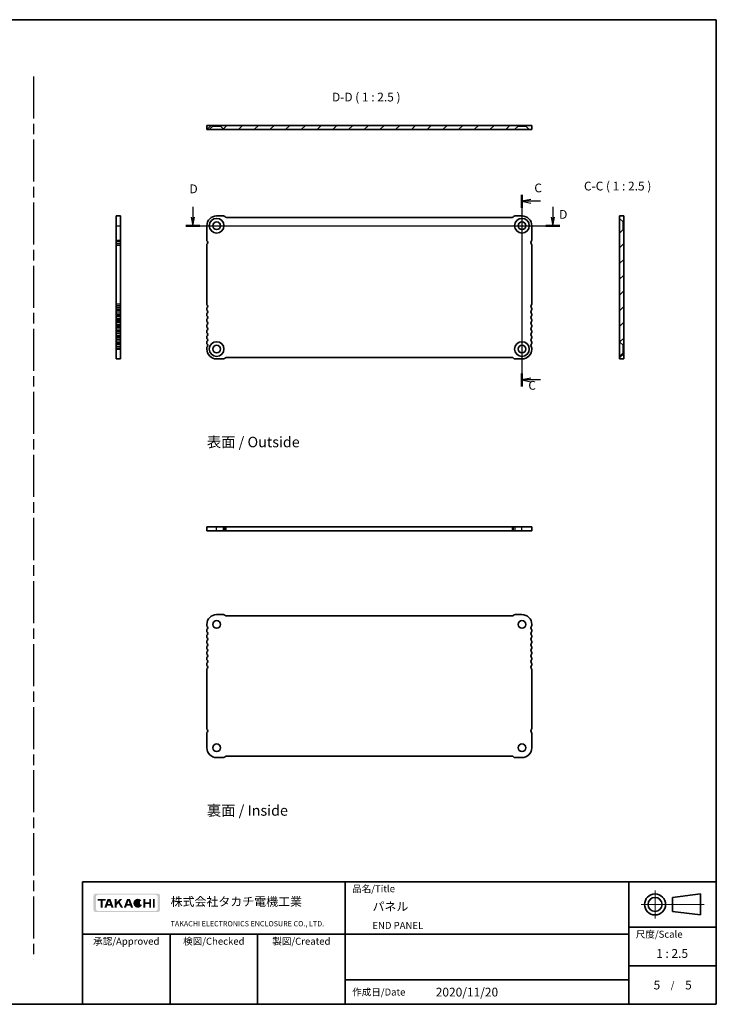
# Model space of a CAD drawing. Units: millimetres. Extents: x 0 to 5710, y 0 to 984.
# Drawn here: x 5212 to 5710, y 0 to 702 of the extents above; entities that cross this region are included whole.
import ezdxf
from ezdxf.enums import TextEntityAlignment as Align

# ---------------------------------------------------------------- set-up
doc = ezdxf.new("R2010")
doc.units = ezdxf.units.MM
doc.header["$LTSCALE"] = 2.5
doc.linetypes.add('AM_ISO08W050', pattern=[18, 12, -1.5, 3, -1.5])
for name, color, linetype, lineweight in [('Border (ISO)', 7, 'Continuous', 35), ('Section Line (ISO)', 7, 'Continuous', 25), ('Symbol (ISO)', 7, 'Continuous', 18), ('Title (ISO)', 7, 'Continuous', 35), ('Visible (ISO)', 7, 'Continuous', 35), ('Visible Narrow (ISO)', 7, 'Continuous', 25)]:
    doc.layers.add(name, color=color, linetype=linetype, lineweight=lineweight)
doc.layers.add('Hatch (ISO)', color=1, linetype='Continuous', lineweight=18, true_color=0xff0000)
doc.styles.add('Note Text (TK)', font='txt')
doc.styles.add('文字スタイル67', font='arial.ttf')

# ---------------------------------------------------------------- blocks, each defined once
blk = doc.blocks.new('図面枠 tk図枠')
at = {"layer": 'Border (ISO)'}
for p, q in [((14.5, 289), (405.5, 289)), ((405.5, 289), (405.5, 8)), ((14.5, 8), (405.5, 8))]:
    blk.add_line(p, q, dxfattribs=at)
blk = doc.blocks.new('表題欄 tk表題欄')
at = {"layer": 'Hatch (ISO)'}
h = blk.add_hatch(color=256, dxfattribs=at)
edge = h.paths.add_edge_path(flags=0)
edge.add_arc((95.58, 236.3), 0.596, 270, 360)
edge.add_line((96.17, 236.3), (96.17, 239.71))
edge.add_arc((95.58, 239.71), 0.596, 0, 90)
edge.add_line((95.58, 240.31), (79.14, 240.31))
edge.add_arc((79.14, 239.71), 0.596, 90, 180)
edge.add_line((78.54, 239.71), (78.54, 236.3))
edge.add_arc((79.14, 236.3), 0.596, 180, 270)
edge.add_line((79.14, 235.7), (95.58, 235.7))
edge = h.paths.add_edge_path()
edge.add_line((77.84, 239.96), (77.84, 236.05))
edge.add_arc((78.54, 236.05), 0.702, 180, 270)
edge.add_line((78.54, 235.35), (96.17, 235.35))
edge.add_arc((96.17, 236.05), 0.702, 270, 360)
edge.add_line((96.87, 236.05), (96.87, 239.96))
edge.add_arc((96.17, 239.96), 0.702, 0, 90)
edge.add_line((96.17, 240.66), (78.54, 240.66))
edge.add_arc((78.54, 239.96), 0.702, 90, 180)
for points in [[(79.07, 239.15), (79.07, 238.66), (79.92, 238.66), (79.92, 236.66), (80.51, 236.66), (80.51, 238.66), (81.36, 238.66), (81.36, 239.15)], [(85.68, 236.66), (84.94, 237.89), (84.42, 237.32), (84.42, 236.66), (83.9, 236.66), (83.9, 239.15), (84.42, 239.15), (84.42, 238.1), (85.39, 239.15), (86.11, 239.15), (85.32, 238.3), (86.3, 236.66)], [(92.09, 239.15), (92.09, 236.66), (92.61, 236.66), (92.61, 237.66), (93.77, 237.66), (93.77, 236.66), (94.29, 236.66), (94.29, 239.15), (93.77, 239.15), (93.77, 238.15), (92.61, 238.15), (92.61, 239.15)], [(94.84, 239.15), (94.84, 236.66), (95.36, 236.66), (95.36, 239.15)]]:
    blk.add_hatch(color=256, dxfattribs=at).paths.add_polyline_path(points)
h = blk.add_hatch(color=256, dxfattribs=at)
h.paths.add_polyline_path([(82.59, 237.71), (81.95, 237.71), (82.27, 238.58)], flags=0)
h.paths.add_polyline_path([(82.78, 237.2), (81.76, 237.2), (81.57, 236.66), (80.95, 236.66), (81.86, 239.15), (82.68, 239.15), (83.59, 236.66), (82.98, 236.66)])
h = blk.add_hatch(color=256, dxfattribs=at)
h.paths.add_polyline_path([(87.53, 237.71), (88.16, 237.71), (87.85, 238.58)], flags=0)
h.paths.add_polyline_path([(87.14, 236.66), (87.34, 237.2), (88.35, 237.2), (88.55, 236.66), (89.17, 236.66), (88.25, 239.15), (87.44, 239.15), (86.52, 236.66)])
h = blk.add_hatch(color=256, dxfattribs=at)
edge = h.paths.add_edge_path()
edge.add_arc((90.52, 237.9), 1.27, 38.5505, 336.582)
edge.add_line((91.69, 237.4), (91.17, 237.62))
edge.add_ellipse((90.52, 237.9), major_axis=(0, -0.8), ratio=0.867347, start_angle=124.651, end_angle=429.4109, ccw=False)
edge.add_line((91.09, 238.36), (91.52, 238.7))
at = {"layer": 'Title (ISO)'}
for p, q in [((74.71, 244.05), (255.71, 244.05)), ((74.71, 209.05), (74.71, 244.05)), ((149.71, 244.05), (149.71, 209.05)), ((230.71, 244.05), (230.71, 209.05)), ((255.71, 244.05), (255.71, 209.05)), ((243.21, 239.55), (251.21, 240.55)), ((243.21, 239.55), (243.21, 235.55)), ((251.21, 234.55), (251.21, 240.55)), ((243.21, 235.55), (251.21, 234.55)), ((230.71, 231.05), (255.71, 231.05)), ((74.71, 229.05), (230.71, 229.05)), ((99.71, 229.05), (99.71, 209.05)), ((124.71, 229.05), (124.71, 209.05)), ((230.71, 220.05), (255.71, 220.05)), ((149.71, 216.05), (230.71, 216.05)), ((255.71, 209.05), (74.71, 209.05))]:
    blk.add_line(p, q, dxfattribs=at)
at = {"layer": 'Title (ISO)', "color": 4, "linetype": 'Continuous', "lineweight": 18, "true_color": 0x00ffff}
for p, q in [((238.21, 241.55), (238.21, 233.55)), ((252.21, 237.55), (234.21, 237.55))]:
    blk.add_line(p, q, dxfattribs=at)
at = {"layer": 'Title (ISO)'}
for radius in [3, 2]:
    blk.add_circle((238.21, 237.55), radius, dxfattribs=at)
at = {"layer": 'Title (ISO)', "color": 1, "true_color": 0xff0000, "char_height": 2, "line_spacing_factor": 1.5, "style": 'Note Text (TK)'}
for s, insert, attachment_point in [('\\fＭＳ Ｐゴシック|b0|i0;\\H2.0000;品名/Title', (151.71, 242.05), 4), ('\\fＭＳ Ｐゴシック|b0|i0;\\H2.0000;承認/Approved', (87.21, 227.05), 5), ('\\fＭＳ Ｐゴシック|b0|i0;\\H2.0000;検図/Checked', (112.21, 227.05), 5), ('\\fＭＳ Ｐゴシック|b0|i0;\\H2.0000;製図/Created', (137.21, 227.05), 5), ('\\fＭＳ Ｐゴシック|b0|i0;\\H2.0000;尺度/Scale', (232.71, 229.05), 4), ('\\fＭＳ Ｐゴシック|b0|i0;\\H2.0000;作成日/Date', (151.71, 212.55), 4)]:
    blk.add_mtext(s, dxfattribs=dict(at, insert=insert, attachment_point=attachment_point))
at = {"layer": 'Title (ISO)', "color": 7, "line_spacing_factor": 1.5, "style": 'Note Text (TK)'}
for s, insert, char_height, attachment_point in [('株式会社タカチ電機工業', (99.87, 238.05), 2.5, 4), ('\\fArial|b0|i0;\\H1.4986;TAKACHI ELECTRONICS ENCLOSURE CO., LTD.', (99.87, 232.05), 1.4986, 4), ('\\fＭＳ Ｐゴシック|b0|i0;\\H2.0000;/', (243.21, 214.55), 2, 5)]:
    blk.add_mtext(s, dxfattribs=dict(at, insert=insert, char_height=char_height, attachment_point=attachment_point))
at = {"layer": 'Title (ISO)', "color": 7}
for tag, p, height, style in [('<品名>_001', (157.54, 235.72), 2.5, 'Note Text (TK)'), ('<Title>_001', (157.49, 230.55), 2, '文字スタイル67'), ('<尺度>_001', (238.54, 222.31), 2.5, 'Note Text (TK)'), ('作成日_001', (175.58, 211.28), 2.5, 'Note Text (TK)'), ('<ページ_No.>_001', (237.95, 213.3), 2.5, 'Note Text (TK)'), ('<総ページ数>_001', (246.8, 213.3), 2.5, 'Note Text (TK)')]:
    blk.add_attdef(tag, p, '', height=height, dxfattribs=dict(at, style=style))
at = {"layer": 'Title (ISO)', "color": 7, "style": 'Note Text (TK)'}
blk.add_attdef('<承認>', text='', height=2.5, dxfattribs=at).set_placement((87.21, 217.05), align=Align.MIDDLE_CENTER)
blk = doc.blocks.new('2dTransSection22')
at = {"layer": 'Section Line (ISO)', "linetype": 'Continuous'}
for p, q in [((357.36, 239.53), (357.36, 184.87)), ((359.86, 238.2), (357.36, 237.7)), ((359.86, 237.7), (357.36, 237.7)), ((357.36, 237.7), (359.86, 237.2)), ((362.69, 237.7), (359.86, 237.7)), ((359.86, 187.23), (357.36, 186.73)), ((359.86, 186.73), (357.36, 186.73)), ((357.36, 186.73), (359.86, 186.23)), ((362.69, 186.73), (359.86, 186.73))]:
    blk.add_line(p, q, dxfattribs=at)
at = {"layer": 'Section Line (ISO)', "linetype": 'Continuous', "lineweight": 50}
for p, q in [((357.36, 239.53), (357.36, 235.86)), ((357.36, 188.56), (357.36, 184.9))]:
    blk.add_line(p, q, dxfattribs=at)
at = {"layer": 'Section Line (ISO)', "char_height": 2.5, "attachment_point": 7, "style": 'Note Text (TK)'}
for insert in [(360.89, 239.49), (359.18, 183.15)]:
    blk.add_mtext('C', dxfattribs=dict(at, insert=insert))
blk = doc.blocks.new('2dTransSection33')
at = {"layer": 'Section Line (ISO)', "linetype": 'Continuous'}
for p, q in [((263.05, 235.58), (263.05, 232.69)), ((365.85, 235.58), (365.85, 232.69)), ((262.55, 232.69), (263.05, 230.19)), ((263.05, 232.69), (263.05, 230.19)), ((263.05, 230.19), (263.55, 232.69)), ((365.35, 232.69), (365.85, 230.19)), ((365.85, 232.69), (365.85, 230.19)), ((365.85, 230.19), (366.35, 232.69)), ((261.05, 230.19), (366.94, 230.19))]:
    blk.add_line(p, q, dxfattribs=at)
at = {"layer": 'Section Line (ISO)', "linetype": 'Continuous', "lineweight": 50}
for p, q in [((261.05, 230.19), (265.04, 230.19)), ((363.85, 230.19), (367.85, 230.19))]:
    blk.add_line(p, q, dxfattribs=at)
at = {"layer": 'Section Line (ISO)', "char_height": 2.5, "attachment_point": 7, "style": 'Note Text (TK)'}
for insert in [(262.1, 238.69), (367.67, 231.4)]:
    blk.add_mtext('D', dxfattribs=dict(at, insert=insert))

msp = doc.modelspace()

# ---------------------------------------------------------------- hatches: boundary and pattern name
at = {"layer": 'Hatch (ISO)'}
h = msp.add_hatch(dxfattribs=at)
h.set_pattern_fill('ANSI31', color=256, scale=63.5, style=0)
h.set_pattern_definition([(45, (4677.342, -22.026), (-5.61266, 5.61266), [])])
h.paths.add_polyline_path([(5565.4953, 624.037), (5567.9953, 626.537), (5567.9953, 627.037), (5355.4953, 627.037), (5355.4953, 626.537), (5357.9953, 624.037)])
h.paths.add_polyline_path([(5345.7453, 627.037), (5345.7453, 624.037), (5347.4953, 624.037), (5349.9953, 626.537), (5349.9953, 627.037)])
h.paths.add_polyline_path([(5577.7453, 627.037), (5577.7453, 624.037), (5575.9953, 624.037), (5573.4953, 626.537), (5573.4953, 627.037)])
h = msp.add_hatch(dxfattribs=at)
h.set_pattern_fill('ANSI31', color=256, scale=63.5, style=0)
h.set_pattern_definition([(45, (4687.757, -20), (-5.61266, 5.61266), [])])
h.paths.add_polyline_path([(5642.8887, 470.231), (5640.3887, 472.731), (5640.3887, 550.231), (5642.8887, 552.731), (5643.3887, 552.731), (5643.3887, 470.231)])
h.paths.add_polyline_path([(5643.3887, 460.481), (5640.3887, 460.481), (5640.3887, 462.231), (5642.8887, 464.731), (5643.3887, 464.731)])
h.paths.add_polyline_path([(5643.3887, 562.481), (5640.3887, 562.481), (5640.3887, 560.731), (5642.8887, 558.231), (5643.3887, 558.231)])

# ---------------------------------------------------------------- linework, layer by layer
at = {"linetype": 'AM_ISO08W050'}
msp.add_line((5221.9221, 661.9893), (5221.9221, 31.9547), dxfattribs=at)
at = {"layer": 'Visible (ISO)'}
for p, q in [((5345.7453, 627.037), (5345.7453, 624.037)), ((5349.9953, 627.037), (5345.7453, 627.037)), ((5347.4953, 624.037), (5349.9953, 626.537)), ((5349.9953, 626.537), (5349.9953, 627.037)), ((5349.9953, 627.037), (5355.4953, 627.037)), ((5349.9953, 626.537), (5355.4953, 626.537)), ((5567.9953, 627.037), (5355.4953, 627.037)), ((5355.4953, 627.037), (5355.4953, 626.537)), ((5355.4953, 626.537), (5357.9953, 624.037)), ((5565.4953, 624.037), (5567.9953, 626.537)), ((5567.9953, 626.537), (5567.9953, 627.037)), ((5567.9953, 627.037), (5573.4953, 627.037)), ((5567.9953, 626.537), (5573.4953, 626.537)), ((5577.7453, 627.037), (5573.4953, 627.037)), ((5573.4953, 627.037), (5573.4953, 626.537)), ((5573.4953, 626.537), (5575.9953, 624.037)), ((5577.7453, 627.037), (5577.7453, 624.037)), ((5345.7453, 624.037), (5347.4953, 624.037)), ((5357.9953, 624.037), (5347.4953, 624.037)), ((5357.9953, 624.037), (5565.4953, 624.037)), ((5575.9953, 624.037), (5565.4953, 624.037)), ((5575.9953, 624.037), (5577.7453, 624.037)), ((5281.0966, 562.481), (5284.0966, 562.481)), ((5281.0966, 562.481), (5281.0966, 555.481)), ((5284.0966, 562.481), (5284.0966, 555.481)), ((5352.7453, 562.481), (5357.6229, 562.481)), ((5358.6836, 562.0417), (5359.0978, 561.6275)), ((5564.3917, 561.6275), (5564.8059, 562.0417)), ((5565.8666, 562.481), (5570.7453, 562.481)), ((5643.3887, 562.481), (5640.3887, 562.481)), ((5640.3887, 560.731), (5640.3887, 562.481)), ((5643.3887, 562.481), (5643.3887, 558.231)), ((5281.0966, 545.2159), (5281.0966, 555.481)), ((5284.0966, 545.2159), (5284.0966, 555.481)), ((5345.7453, 545.2159), (5345.7453, 555.481)), ((5359.4514, 561.481), (5564.0382, 561.481)), ((5577.7453, 555.481), (5577.7453, 545.2159)), ((5642.8887, 558.231), (5640.3887, 560.731)), ((5640.3887, 560.731), (5640.3887, 550.231)), ((5643.3887, 558.231), (5642.8887, 558.231)), ((5642.8887, 552.731), (5642.8887, 558.231)), ((5643.3887, 552.731), (5643.3887, 558.231)), ((5640.3887, 550.231), (5642.8887, 552.731)), ((5640.3887, 472.731), (5640.3887, 550.231)), ((5642.8887, 552.731), (5643.3887, 552.731)), ((5643.3887, 552.731), (5643.3887, 470.231)), ((5281.0966, 545.2159), (5281.0966, 544.175)), ((5281.0966, 542.787), (5281.0966, 544.175)), ((5281.0966, 542.787), (5281.0966, 541.7461)), ((5281.0966, 499.7159), (5281.0966, 541.7461)), ((5284.0966, 545.2159), (5284.0966, 544.175)), ((5284.0966, 542.787), (5284.0966, 544.175)), ((5284.0966, 542.787), (5284.0966, 541.7461)), ((5284.0966, 499.7159), (5284.0966, 541.7461)), ((5345.7453, 499.7159), (5345.7453, 541.7461)), ((5577.7453, 541.7461), (5577.7453, 499.7159)), ((5281.0966, 499.7159), (5281.0966, 498.675)), ((5284.0966, 499.7159), (5284.0966, 498.675)), ((5281.0966, 497.287), (5281.0966, 498.675)), ((5281.0966, 497.287), (5281.0966, 496.2461)), ((5281.0966, 495.7159), (5281.0966, 496.2461)), ((5281.0966, 495.7159), (5281.0966, 494.675)), ((5281.0966, 493.287), (5281.0966, 494.675)), ((5281.0966, 493.287), (5281.0966, 492.2461)), ((5281.0966, 491.7159), (5281.0966, 492.2461)), ((5284.0966, 497.287), (5284.0966, 498.675)), ((5284.0966, 497.287), (5284.0966, 496.2461)), ((5284.0966, 495.7159), (5284.0966, 496.2461)), ((5284.0966, 495.7159), (5284.0966, 494.675)), ((5284.0966, 493.287), (5284.0966, 494.675)), ((5284.0966, 493.287), (5284.0966, 492.2461)), ((5284.0966, 491.7159), (5284.0966, 492.2461)), ((5345.7453, 495.7159), (5345.7453, 496.2461)), ((5345.7453, 491.7159), (5345.7453, 492.2461)), ((5577.7453, 496.2461), (5577.7453, 495.7159)), ((5577.7453, 492.2461), (5577.7453, 491.7159)), ((5281.0966, 491.7159), (5281.0966, 490.675)), ((5281.0966, 489.287), (5281.0966, 490.675)), ((5281.0966, 489.287), (5281.0966, 488.2461)), ((5281.0966, 487.7159), (5281.0966, 488.2461)), ((5281.0966, 487.7159), (5281.0966, 486.675)), ((5281.0966, 485.287), (5281.0966, 486.675)), ((5281.0966, 485.287), (5281.0966, 484.2461)), ((5284.0966, 491.7159), (5284.0966, 490.675)), ((5284.0966, 489.287), (5284.0966, 490.675)), ((5284.0966, 489.287), (5284.0966, 488.2461)), ((5284.0966, 487.7159), (5284.0966, 488.2461)), ((5284.0966, 487.7159), (5284.0966, 486.675)), ((5284.0966, 485.287), (5284.0966, 486.675)), ((5284.0966, 485.287), (5284.0966, 484.2461)), ((5345.7453, 487.7159), (5345.7453, 488.2461)), ((5577.7453, 488.2461), (5577.7453, 487.7159)), ((5281.0966, 483.7159), (5281.0966, 484.2461)), ((5281.0966, 483.7159), (5281.0966, 482.675)), ((5281.0966, 481.287), (5281.0966, 482.675)), ((5281.0966, 481.287), (5281.0966, 480.2461)), ((5281.0966, 479.7159), (5281.0966, 480.2461)), ((5281.0966, 479.7159), (5281.0966, 478.675)), ((5281.0966, 477.287), (5281.0966, 478.675)), ((5284.0966, 483.7159), (5284.0966, 484.2461)), ((5284.0966, 483.7159), (5284.0966, 482.675)), ((5284.0966, 481.287), (5284.0966, 482.675)), ((5284.0966, 481.287), (5284.0966, 480.2461)), ((5284.0966, 479.7159), (5284.0966, 480.2461)), ((5284.0966, 479.7159), (5284.0966, 478.675)), ((5284.0966, 477.287), (5284.0966, 478.675)), ((5345.7453, 483.7159), (5345.7453, 484.2461)), ((5345.7453, 479.7159), (5345.7453, 480.2461)), ((5577.7453, 484.2461), (5577.7453, 483.7159)), ((5577.7453, 480.2461), (5577.7453, 479.7159)), ((5281.0966, 477.287), (5281.0966, 476.2461)), ((5281.0966, 475.7159), (5281.0966, 476.2461)), ((5281.0966, 475.7159), (5281.0966, 474.675)), ((5281.0966, 473.287), (5281.0966, 474.675)), ((5281.0966, 473.287), (5281.0966, 472.2461)), ((5281.0966, 471.7159), (5281.0966, 472.2461)), ((5281.0966, 471.7159), (5281.0966, 470.675)), ((5284.0966, 477.287), (5284.0966, 476.2461)), ((5284.0966, 475.7159), (5284.0966, 476.2461)), ((5284.0966, 475.7159), (5284.0966, 474.675)), ((5284.0966, 473.287), (5284.0966, 474.675)), ((5284.0966, 473.287), (5284.0966, 472.2461)), ((5284.0966, 471.7159), (5284.0966, 472.2461)), ((5284.0966, 471.7159), (5284.0966, 470.675)), ((5345.7453, 475.7159), (5345.7453, 476.2461)), ((5345.7453, 471.7159), (5345.7453, 472.2461)), ((5577.7453, 476.2461), (5577.7453, 475.7159)), ((5577.7453, 472.2461), (5577.7453, 471.7159)), ((5642.8887, 470.231), (5640.3887, 472.731)), ((5640.3887, 472.731), (5640.3887, 462.231)), ((5281.0966, 469.287), (5281.0966, 470.675)), ((5281.0966, 469.287), (5281.0966, 468.2461)), ((5281.0966, 467.481), (5281.0966, 468.2461)), ((5281.0966, 467.481), (5281.0966, 460.481)), ((5284.0966, 469.287), (5284.0966, 470.675)), ((5284.0966, 469.287), (5284.0966, 468.2461)), ((5284.0966, 467.481), (5284.0966, 468.2461)), ((5284.0966, 467.481), (5284.0966, 460.481)), ((5345.7453, 467.481), (5345.7453, 468.2461)), ((5577.7453, 468.2461), (5577.7453, 467.481)), ((5640.3887, 462.231), (5642.8887, 464.731)), ((5643.3887, 470.231), (5642.8887, 470.231)), ((5642.8887, 464.731), (5642.8887, 470.231)), ((5642.8887, 464.731), (5643.3887, 464.731)), ((5643.3887, 464.731), (5643.3887, 470.231)), ((5643.3887, 464.731), (5643.3887, 460.481)), ((5281.0966, 460.481), (5284.0966, 460.481)), ((5357.6229, 460.481), (5352.7453, 460.481)), ((5359.0978, 461.3346), (5358.6836, 460.9204)), ((5564.0382, 461.481), (5359.4514, 461.481)), ((5564.8059, 460.9204), (5564.3917, 461.3346)), ((5570.7453, 460.481), (5565.8666, 460.481)), ((5640.3887, 460.481), (5640.3887, 462.231)), ((5643.3887, 460.481), (5640.3887, 460.481)), ((5352.7453, 340.7431), (5345.7453, 340.7431)), ((5345.7453, 337.7431), (5345.7453, 340.7431)), ((5352.7453, 337.7431), (5345.7453, 337.7431)), ((5352.7453, 340.7431), (5357.6229, 340.7431)), ((5352.7453, 337.7431), (5357.6229, 337.7431)), ((5358.6836, 340.7431), (5357.6229, 340.7431)), ((5358.6836, 337.7431), (5357.6229, 337.7431)), ((5358.6836, 340.7431), (5359.0978, 340.7431)), ((5358.6836, 337.7431), (5359.0978, 337.7431)), ((5359.0978, 340.7431), (5359.4514, 340.7431)), ((5359.0978, 337.7431), (5359.4514, 337.7431)), ((5359.4514, 340.7431), (5564.0382, 340.7431)), ((5359.4514, 337.7431), (5564.0382, 337.7431)), ((5564.0382, 340.7431), (5564.3917, 340.7431)), ((5564.0382, 337.7431), (5564.3917, 337.7431)), ((5564.3917, 340.7431), (5564.8059, 340.7431)), ((5564.3917, 337.7431), (5564.8059, 337.7431)), ((5565.8666, 340.7431), (5564.8059, 340.7431)), ((5565.8666, 337.7431), (5564.8059, 337.7431)), ((5565.8666, 340.7431), (5570.7453, 340.7431)), ((5565.8666, 337.7431), (5570.7453, 337.7431)), ((5577.7453, 340.7431), (5570.7453, 340.7431)), ((5577.7453, 337.7431), (5570.7453, 337.7431)), ((5577.7453, 337.7431), (5577.7453, 340.7431)), ((5357.6229, 278.0608), (5352.7453, 278.0608)), ((5359.0978, 277.2072), (5358.6836, 277.6215)), ((5564.0382, 277.0608), (5359.4514, 277.0608)), ((5564.8059, 277.6215), (5564.3917, 277.2072)), ((5570.7453, 278.0608), (5565.8666, 278.0608)), ((5345.7453, 271.0608), (5345.7453, 270.2957)), ((5577.7453, 270.2957), (5577.7453, 271.0608)), ((5345.7453, 266.8259), (5345.7453, 266.2957)), ((5345.7453, 262.8259), (5345.7453, 262.2957)), ((5577.7453, 266.2957), (5577.7453, 266.8259)), ((5577.7453, 262.2957), (5577.7453, 262.8259)), ((5345.7453, 258.8259), (5345.7453, 258.2957)), ((5345.7453, 254.8259), (5345.7453, 254.2957)), ((5577.7453, 258.2957), (5577.7453, 258.8259)), ((5577.7453, 254.2957), (5577.7453, 254.8259)), ((5345.7453, 250.8259), (5345.7453, 250.2957)), ((5345.7453, 246.8259), (5345.7453, 246.2957)), ((5577.7453, 250.2957), (5577.7453, 250.8259)), ((5577.7453, 246.2957), (5577.7453, 246.8259)), ((5345.7453, 242.8259), (5345.7453, 242.2957)), ((5577.7453, 242.2957), (5577.7453, 242.8259)), ((5345.7453, 238.8259), (5345.7453, 196.7957)), ((5577.7453, 196.7957), (5577.7453, 238.8259)), ((5345.7453, 193.3259), (5345.7453, 183.0608)), ((5577.7453, 183.0608), (5577.7453, 193.3259)), ((5352.7453, 176.0608), (5357.6229, 176.0608)), ((5358.6836, 176.5001), (5359.0978, 176.9143)), ((5359.4514, 177.0608), (5564.0382, 177.0608)), ((5564.3917, 176.9143), (5564.8059, 176.5001)), ((5565.8666, 176.0608), (5570.7453, 176.0608))]:
    msp.add_line(p, q, dxfattribs=at)
for centre, radius in [((5352.7453, 555.481), 5.25), ((5352.7453, 555.481), 2.75), ((5570.7453, 555.481), 5.25), ((5570.7453, 555.481), 2.75), ((5352.7453, 467.481), 5.25), ((5570.7453, 467.481), 5.25), ((5352.7453, 467.481), 2.75), ((5570.7453, 467.481), 2.75), ((5352.7453, 271.0608), 2.75), ((5570.7453, 271.0608), 2.75), ((5352.7453, 183.0608), 2.75), ((5570.7453, 183.0608), 2.75)]:
    msp.add_circle(centre, radius, dxfattribs=at)
for centre, radius, start, end in [((5352.7453, 555.481), 7, 90, 180), ((5357.6229, 560.981), 1.5, 45.0000011, 90), ((5565.8666, 560.981), 1.5, 90.0000007, 134.9999989), ((5570.7453, 555.481), 7, 0, 90), ((5359.4514, 561.981), 0.5, 225.0000011, 270), ((5564.0382, 561.981), 0.5, 270, 314.9999989), ((5347.2453, 545.2159), 1.5, 180, 223.9455195), ((5347.2453, 541.7461), 1.5, 136.0544801, 180), ((5345.4453, 543.481), 1, 316.0544771, 43.9455183), ((5578.0453, 543.481), 1, 136.054481, 223.9455201), ((5576.2453, 545.2159), 1.5, 316.0544783, 359.9999981), ((5576.2453, 541.7461), 1.5, 0, 43.9455196), ((5347.251, 499.7182), 1.5057, 180.0873919, 223.8581277), ((5576.2458, 499.7158), 1.4995, 316.047192, 0.0072884), ((5347.2453, 496.2461), 1.5, 136.0544804, 180), ((5347.2453, 495.7159), 1.5, 180, 223.9455196), ((5347.2453, 492.2461), 1.5, 136.0544804, 180), ((5345.4453, 497.981), 1, 316.0544804, 43.9455196), ((5345.4453, 493.981), 1, 316.0544804, 43.9455196), ((5578.0453, 497.981), 1, 136.0544804, 223.9455196), ((5578.0453, 493.981), 1, 136.0544804, 223.9455196), ((5576.2453, 496.2461), 1.5, 0, 43.9455196), ((5576.2453, 495.7159), 1.5, 316.0544804, 0), ((5576.2453, 492.2461), 1.5, 0, 43.9455196), ((5347.2453, 491.7159), 1.5, 180, 223.9455196), ((5347.2453, 488.2461), 1.5, 136.0544804, 180), ((5347.2453, 487.7159), 1.5, 180, 223.9455196), ((5347.2453, 484.2461), 1.5, 136.0544804, 180), ((5345.4453, 489.981), 1, 316.0544804, 43.9455196), ((5345.4453, 485.981), 1, 316.0544804, 43.9455196), ((5578.0453, 489.981), 1, 136.0544804, 223.9455196), ((5578.0453, 485.981), 1, 136.0544804, 223.9455196), ((5576.2453, 491.7159), 1.5, 316.0544804, 0), ((5576.2453, 488.2461), 1.5, 0, 43.9455196), ((5576.2453, 487.7159), 1.5, 316.0544804, 0), ((5576.2453, 484.2461), 1.5, 0, 43.9455196), ((5347.2453, 483.7159), 1.5, 180, 223.9455196), ((5347.2453, 480.2461), 1.5, 136.0544804, 180), ((5347.2453, 479.7159), 1.5, 180, 223.9455196), ((5345.4453, 481.981), 1, 316.0544804, 43.9455196), ((5345.4453, 477.981), 1, 316.0544804, 43.9455196), ((5578.0453, 481.981), 1, 136.0544804, 223.9455196), ((5578.0453, 477.981), 1, 136.0544804, 223.9455196), ((5576.2453, 483.7159), 1.5, 316.0544804, 0), ((5576.2453, 480.2461), 1.5, 0, 43.9455196), ((5576.2453, 479.7159), 1.5, 316.0544804, 0), ((5347.2453, 476.2461), 1.5, 136.0544804, 180), ((5347.2453, 475.7159), 1.5, 180, 223.9455196), ((5347.2453, 472.2461), 1.5, 136.0544804, 180), ((5347.2453, 471.7159), 1.5, 180, 223.9455196), ((5345.4453, 473.981), 1, 316.0544804, 43.9455196), ((5578.0453, 473.981), 1, 136.0544804, 223.9455196), ((5576.2453, 476.2461), 1.5, 0, 43.9455196), ((5576.2453, 475.7159), 1.5, 316.0544804, 0), ((5576.2453, 472.2461), 1.5, 0, 43.9455196), ((5576.2453, 471.7159), 1.5, 316.0544804, 0), ((5347.2453, 468.2461), 1.5, 136.0544804, 180), ((5352.7453, 467.481), 7, 180, 270), ((5345.4453, 469.981), 1, 316.0544804, 43.9455196), ((5570.7453, 467.481), 7, 270, 0), ((5578.0453, 469.981), 1, 136.0544804, 223.9455196), ((5576.2453, 468.2461), 1.5, 0, 43.9455196), ((5357.6229, 461.981), 1.5, 270, 314.9999989), ((5359.4514, 460.981), 0.5, 90, 134.9999989), ((5564.0382, 460.981), 0.5, 45.0000011, 90), ((5565.8666, 461.981), 1.5, 225.0000011, 270), ((5352.7453, 271.0608), 7, 90, 180), ((5357.6229, 276.5608), 1.5, 45.0000011, 90), ((5359.4514, 277.5608), 0.5, 225.0000011, 270), ((5564.0382, 277.5608), 0.5, 270, 314.9999989), ((5565.8666, 276.5608), 1.5, 90, 134.9999989), ((5570.7453, 271.0608), 7, 0, 90), ((5347.2453, 270.2957), 1.5, 180, 223.9455196), ((5347.2453, 266.8259), 1.5, 136.0544804, 180), ((5345.4453, 268.5608), 1, 316.0544804, 43.9455196), ((5578.0453, 268.5608), 1, 136.0544804, 223.9455196), ((5576.2453, 270.2957), 1.5, 316.0544804, 0), ((5576.2453, 266.8259), 1.5, 0, 43.9455196), ((5347.2453, 266.2957), 1.5, 180, 223.9455196), ((5347.2453, 262.8259), 1.5, 136.0544804, 180), ((5347.2453, 262.2957), 1.5, 180, 223.9455196), ((5345.4453, 264.5608), 1, 316.0544804, 43.9455196), ((5345.4453, 260.5608), 1, 316.0544804, 43.9455196), ((5578.0453, 264.5608), 1, 136.0544804, 223.9455196), ((5578.0453, 260.5608), 1, 136.0544804, 223.9455196), ((5576.2453, 266.2957), 1.5, 316.0544804, 0), ((5576.2453, 262.8259), 1.5, 0, 43.9455196), ((5576.2453, 262.2957), 1.5, 316.0544804, 0), ((5347.2453, 258.8259), 1.5, 136.0544804, 180), ((5347.2453, 258.2957), 1.5, 180, 223.9455196), ((5347.2453, 254.8259), 1.5, 136.0544804, 180), ((5347.2453, 254.2957), 1.5, 180, 223.9455196), ((5345.4453, 256.5608), 1, 316.0544804, 43.9455196), ((5345.4453, 252.5608), 1, 316.0544804, 43.9455196), ((5578.0453, 256.5608), 1, 136.0544804, 223.9455196), ((5578.0453, 252.5608), 1, 136.0544804, 223.9455196), ((5576.2453, 258.8259), 1.5, 0, 43.9455196), ((5576.2453, 258.2957), 1.5, 316.0544804, 0), ((5576.2453, 254.8259), 1.5, 0, 43.9455196), ((5576.2453, 254.2957), 1.5, 316.0544804, 0), ((5347.2453, 250.8259), 1.5, 136.0544804, 180), ((5347.2453, 250.2957), 1.5, 180, 223.9455196), ((5347.2453, 246.8259), 1.5, 136.0544804, 180), ((5347.2453, 246.2957), 1.5, 180, 223.9455196), ((5345.4453, 248.5608), 1, 316.0544804, 43.9455196), ((5578.0453, 248.5608), 1, 136.0544804, 223.9455196), ((5576.2453, 250.8259), 1.5, 0, 43.9455196), ((5576.2453, 250.2957), 1.5, 316.0544804, 0), ((5576.2453, 246.8259), 1.5, 0, 43.9455196), ((5576.2453, 246.2957), 1.5, 316.0544804, 0), ((5347.2453, 242.8259), 1.5, 136.0544804, 180), ((5347.2453, 242.2957), 1.5, 180, 223.9455196), ((5347.251, 238.8236), 1.5057, 136.1418723, 179.9126081), ((5345.4453, 244.5608), 1, 316.0544804, 43.9455196), ((5345.4453, 240.5608), 1, 316.0544804, 43.9455196), ((5578.0453, 244.5608), 1, 136.0544804, 223.9455196), ((5578.0453, 240.5608), 1, 136.0544804, 223.9455196), ((5576.2453, 242.8259), 1.5, 0, 43.9455196), ((5576.2453, 242.2957), 1.5, 316.0544804, 0), ((5576.2458, 238.826), 1.4995, 359.9927116, 43.952808), ((5347.2453, 196.7957), 1.5, 180, 223.9455199), ((5576.2453, 196.7957), 1.5, 316.0544804, 0), ((5347.2453, 193.3259), 1.5, 136.0544805, 180), ((5345.4453, 195.0608), 1, 316.0544817, 43.9455229), ((5578.0453, 195.0608), 1, 136.0544799, 223.945519), ((5576.2453, 193.3259), 1.5, 0.0000019, 43.9455217), ((5352.7453, 183.0608), 7, 180, 270), ((5570.7453, 183.0608), 7, 270, 0), ((5357.6229, 177.5608), 1.5, 270, 314.9999989), ((5359.4514, 176.5608), 0.5, 90, 134.9999989), ((5564.0382, 176.5608), 0.5, 45.0000011, 90), ((5565.8666, 177.5608), 1.5, 225.0000011, 269.9999993)]:
    msp.add_arc(centre, radius, start, end, dxfattribs=at)
at = {"layer": 'Visible Narrow (ISO)'}
for p, q in [((5281.0966, 555.481), (5284.0966, 555.481)), ((5281.0966, 545.2159), (5284.0966, 545.2159)), ((5281.0966, 544.175), (5284.0966, 544.175)), ((5281.0966, 542.787), (5284.0966, 542.787)), ((5281.0966, 541.7461), (5284.0966, 541.7461)), ((5281.0966, 499.7159), (5284.0966, 499.7159)), ((5281.0966, 498.675), (5284.0966, 498.675)), ((5281.0966, 497.287), (5284.0966, 497.287)), ((5281.0966, 496.2461), (5284.0966, 496.2461)), ((5281.0966, 495.7159), (5284.0966, 495.7159)), ((5281.0966, 494.675), (5284.0966, 494.675)), ((5281.0966, 493.287), (5284.0966, 493.287)), ((5281.0966, 492.2461), (5284.0966, 492.2461)), ((5281.0966, 491.7159), (5284.0966, 491.7159)), ((5281.0966, 490.675), (5284.0966, 490.675)), ((5281.0966, 489.287), (5284.0966, 489.287)), ((5281.0966, 488.2461), (5284.0966, 488.2461)), ((5281.0966, 487.7159), (5284.0966, 487.7159)), ((5281.0966, 486.675), (5284.0966, 486.675)), ((5281.0966, 485.287), (5284.0966, 485.287)), ((5281.0966, 484.2461), (5284.0966, 484.2461)), ((5281.0966, 483.7159), (5284.0966, 483.7159)), ((5281.0966, 482.675), (5284.0966, 482.675)), ((5281.0966, 481.287), (5284.0966, 481.287)), ((5281.0966, 480.2461), (5284.0966, 480.2461)), ((5281.0966, 479.7159), (5284.0966, 479.7159)), ((5281.0966, 478.675), (5284.0966, 478.675)), ((5281.0966, 477.287), (5284.0966, 477.287)), ((5281.0966, 476.2461), (5284.0966, 476.2461)), ((5281.0966, 475.7159), (5284.0966, 475.7159)), ((5281.0966, 474.675), (5284.0966, 474.675)), ((5281.0966, 473.287), (5284.0966, 473.287)), ((5281.0966, 472.2461), (5284.0966, 472.2461)), ((5281.0966, 471.7159), (5284.0966, 471.7159)), ((5281.0966, 470.675), (5284.0966, 470.675)), ((5281.0966, 469.287), (5284.0966, 469.287)), ((5281.0966, 468.2461), (5284.0966, 468.2461)), ((5281.0966, 467.481), (5284.0966, 467.481)), ((5352.7453, 337.7431), (5352.7453, 340.7431)), ((5357.6229, 337.7431), (5357.6229, 340.7431)), ((5358.6836, 337.7431), (5358.6836, 340.7431)), ((5359.0978, 337.7431), (5359.0978, 340.7431)), ((5359.4514, 337.7431), (5359.4514, 340.7431)), ((5564.0382, 337.7431), (5564.0382, 340.7431)), ((5564.3917, 337.7431), (5564.3917, 340.7431)), ((5564.8059, 337.7431), (5564.8059, 340.7431)), ((5565.8666, 337.7431), (5565.8666, 340.7431)), ((5570.7453, 337.7431), (5570.7453, 340.7431))]:
    msp.add_line(p, q, dxfattribs=at)

# ---------------------------------------------------------------- block references
at = {"xscale": 2.5, "yscale": 2.5, "zscale": 2.5}
msp.add_blockref('図面枠 tk図枠', (4695.75, -20), dxfattribs=at)
ref = msp.add_blockref('表題欄 tk表題欄', (5070.2279, -522.6318), dxfattribs=dict(xscale=2.5, yscale=2.5, zscale=2.5))
ref.add_attrib('<品名>_001', 'パネル', (5464.0384, 66.6619), dxfattribs={"layer": 'Title (ISO)', "color": 7, "height": 6.25, "style": 'Note Text (TK)'})
ref.add_attrib('<尺度>_001', '1 : 2.5', (5666.5668, 33.1428), dxfattribs={"layer": 'Title (ISO)', "color": 7, "height": 6.25, "style": 'Note Text (TK)'})
ref.add_attrib('作成日_001', '2020/11/20', (5509.2017, 5.5717), dxfattribs={"layer": 'Title (ISO)', "color": 7, "height": 6.25, "style": 'Note Text (TK)'})
ref.add_attrib('<Title>_001', 'END PANEL', (5463.9475, 53.7517), dxfattribs={"layer": 'Title (ISO)', "color": 7, "height": 5, "style": '文字スタイル67'})
ref.add_attrib('<ページ_No.>_001', '5', (5664.7273, 10.625), dxfattribs={"layer": 'Title (ISO)', "color": 7, "height": 6.25, "style": 'Note Text (TK)'})
ref.add_attrib('<総ページ数>_001', '5', (5687.2273, 10.625), dxfattribs={"layer": 'Title (ISO)', "color": 7, "height": 6.25, "style": 'Note Text (TK)'})
at = {"layer": 'Section Line (ISO)', "xscale": 2.5, "yscale": 2.5, "zscale": 2.5}
for name, p in [('2dTransSection33', (4678.1242, -20)), ('2dTransSection22', (4677.3421, -21.343))]:
    msp.add_blockref(name, p, dxfattribs=at)

# ---------------------------------------------------------------- texts
at = {"layer": 'Symbol (ISO)', "color": 7, "char_height": 6.25, "attachment_point": 7, "style": 'Note Text (TK)'}
for s, insert in [('D-D ( 1 : 2.5 )', (5435.1227, 642.2249)), ('C-C ( 1 : 2.5 )', (5614.9998, 578.731))]:
    msp.add_mtext(s, dxfattribs=dict(at, insert=insert))
at = {"layer": 'Symbol (ISO)', "char_height": 7.5, "attachment_point": 4, "line_spacing_factor": 1.5, "style": 'Note Text (TK)'}
for s, insert, width in [('表面 / Outside', (5345.7453, 400.2047), 69.085874), ('裏面 / Inside', (5345.7453, 137.3246), 59.661707)]:
    msp.add_mtext(s, dxfattribs=dict(at, insert=insert, width=width))

doc.saveas('drawing.dxf')
